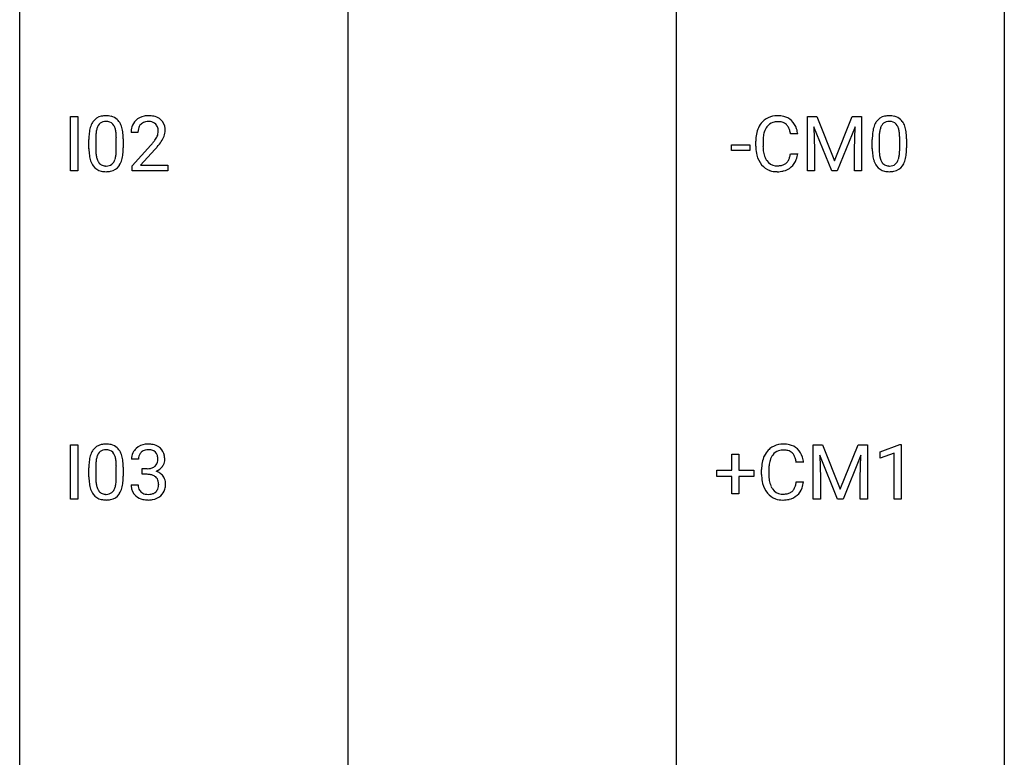
# Model space of a CAD drawing. Extents: x 3 to 27, y -3 to 140.
# Drawn here: x 3 to 27, y 86 to 104 of the extents above; entities that cross this region are included whole.
import ezdxf

# ---------------------------------------------------------------- set-up
doc = ezdxf.new("R2010")
doc.units = 0
doc.layers.add('DEFAULT_255_1_388', color=255, linetype='CONTINUOUS')
doc.layers.add('DEFAULT_255_2_778', color=255, linetype='CONTINUOUS')

msp = doc.modelspace()

# ---------------------------------------------------------------- linework, layer by layer
at = {"layer": 'DEFAULT_255_1_388'}
for p, q in [((4.01, 99.902), (4.01, 101.217)), ((4.01, 101.217), (4.184, 101.217)), ((4.184, 101.217), (4.184, 99.902)), ((21.831, 101.217), (22.055, 101.217)), ((21.831, 99.902), (21.831, 101.217)), ((22.055, 101.217), (22.485, 100.144)), ((22.485, 100.144), (22.915, 101.217)), ((22.915, 101.217), (23.14, 101.217)), ((23.14, 101.217), (23.14, 99.902)), ((22.983, 100.967), (22.551, 99.902)), ((22.967, 100.414), (22.983, 100.967)), ((5.639, 100.83), (5.471, 100.83)), ((21.594, 100.795), (21.42, 100.795)), ((22.418, 99.902), (21.987, 100.964)), ((21.987, 100.964), (22.004, 100.414)), ((4.452, 100.44), (4.452, 100.664)), ((4.619, 100.704), (4.619, 100.437)), ((5.115, 100.418), (5.115, 100.692)), ((5.283, 100.68), (5.283, 100.463)), ((5.497, 100.022), (5.952, 100.528)), ((19.997, 100.393), (19.997, 100.529)), ((19.997, 100.529), (20.438, 100.529)), ((20.438, 100.529), (20.438, 100.393)), ((20.581, 100.498), (20.581, 100.625)), ((20.756, 100.62), (20.756, 100.493)), ((23.398, 100.44), (23.398, 100.664)), ((23.565, 100.704), (23.565, 100.437)), ((24.061, 100.418), (24.061, 100.692)), ((24.228, 100.68), (24.228, 100.463)), ((6.051, 100.421), (5.698, 100.038)), ((20.438, 100.393), (19.997, 100.393)), ((21.42, 100.319), (21.594, 100.319)), ((22.004, 100.414), (22.004, 99.902)), ((22.967, 99.902), (22.967, 100.414)), ((5.497, 99.902), (5.497, 100.022)), ((5.698, 100.038), (6.359, 100.038)), ((6.359, 100.038), (6.359, 99.902)), ((4.184, 99.902), (4.01, 99.902)), ((6.359, 99.902), (5.497, 99.902)), ((22.004, 99.902), (21.831, 99.902)), ((22.551, 99.902), (22.418, 99.902)), ((23.14, 99.902), (22.967, 99.902)), ((4.01, 91.964), (4.01, 93.28)), ((4.01, 93.28), (4.184, 93.28)), ((4.184, 93.28), (4.184, 91.964)), ((21.971, 93.28), (22.195, 93.28)), ((21.971, 91.964), (21.971, 93.28)), ((22.195, 93.28), (22.625, 92.207)), ((22.625, 92.207), (23.055, 93.28)), ((23.055, 93.28), (23.28, 93.28)), ((23.28, 93.28), (23.28, 91.964)), ((23.588, 93.107), (24.066, 93.286)), ((24.066, 93.286), (24.093, 93.286)), ((24.093, 93.286), (24.093, 91.964)), ((5.651, 92.935), (5.484, 92.935)), ((20.002, 92.67), (20.002, 93.054)), ((20.002, 93.054), (20.17, 93.054)), ((20.17, 93.054), (20.17, 92.67)), ((22.558, 91.964), (22.127, 93.027)), ((22.127, 93.027), (22.145, 92.477)), ((23.123, 93.03), (22.691, 91.964)), ((23.107, 92.477), (23.123, 93.03)), ((23.588, 92.955), (23.588, 93.107)), ((23.925, 93.078), (23.588, 92.955)), ((23.925, 91.964), (23.925, 93.078)), ((4.452, 92.503), (4.452, 92.726)), ((4.619, 92.767), (4.619, 92.499)), ((5.115, 92.48), (5.115, 92.754)), ((5.283, 92.742), (5.283, 92.526)), ((5.74, 92.567), (5.74, 92.704)), ((5.74, 92.704), (5.865, 92.704)), ((19.635, 92.512), (19.635, 92.67)), ((19.635, 92.67), (20.002, 92.67)), ((20.17, 92.67), (20.537, 92.67)), ((20.537, 92.67), (20.537, 92.512)), ((20.721, 92.561), (20.721, 92.687)), ((20.896, 92.683), (20.896, 92.555)), ((21.734, 92.857), (21.56, 92.857)), ((5.865, 92.567), (5.74, 92.567)), ((20.002, 92.512), (19.635, 92.512)), ((20.002, 92.096), (20.002, 92.512)), ((20.537, 92.512), (20.17, 92.512)), ((20.17, 92.512), (20.17, 92.096)), ((22.145, 92.477), (22.145, 91.964)), ((23.107, 91.964), (23.107, 92.477)), ((5.472, 92.311), (5.64, 92.311)), ((21.56, 92.382), (21.734, 92.382)), ((4.184, 91.964), (4.01, 91.964)), ((20.17, 92.096), (20.002, 92.096)), ((22.145, 91.964), (21.971, 91.964)), ((22.691, 91.964), (22.558, 91.964)), ((23.28, 91.964), (23.107, 91.964)), ((24.093, 91.964), (23.925, 91.964))]:
    msp.add_line(p, q, dxfattribs=at)
for centre, radius, start, end in [((4.815, 100.908), 0.322, 101.644, 144.5143), ((4.863, 100.718), 0.518, 89.5283, 102.582), ((4.872, 100.713), 0.522, 77.0438, 90.5082), ((4.917, 100.898), 0.332, 48.2778, 77.4996), ((5.859, 100.838), 0.394, 100.787, 133.4382), ((5.898, 100.664), 0.572, 89.6607, 101.3702), ((5.906, 100.67), 0.565, 78.2173, 90.4129), ((5.946, 100.853), 0.378, 55.9269, 78.4888), ((21.092, 100.738), 0.496, 95.646, 121.549), ((21.11, 100.613), 0.622, 89.9246, 96.1376), ((21.116, 100.627), 0.609, 76.6779, 90.4564), ((21.16, 100.806), 0.425, 47.4859, 76.9287), ((23.76, 100.908), 0.322, 101.644, 144.5143), ((23.808, 100.718), 0.518, 89.5283, 102.582), ((23.817, 100.713), 0.522, 77.0438, 90.5082), ((23.862, 100.898), 0.332, 48.2778, 77.4996), ((4.96, 100.821), 0.492, 148.7922, 164.5682), ((4.854, 100.881), 0.369, 144.5884, 148.1162), ((4.963, 100.834), 0.329, 149.4208, 163.6283), ((4.843, 100.906), 0.189, 105.7981, 149.7388), ((4.864, 100.831), 0.267, 89.3804, 105.6764), ((4.868, 100.802), 0.296, 81.1057, 90.2187), ((4.888, 100.901), 0.195, 30.7408, 82.4658), ((4.829, 100.863), 0.265, 24.2875, 31.3934), ((4.697, 100.807), 0.409, 12.0807, 23.8171), ((4.925, 100.912), 0.316, 36.3142, 47.6307), ((4.827, 100.847), 0.434, 18.2931, 35.677), ((4.541, 100.748), 0.736, 8.0247, 18.5606), ((5.929, 100.834), 0.458, 163.2878, 180.5582), ((5.839, 100.859), 0.364, 133.4541, 162.9471), ((5.876, 100.866), 0.234, 136.1757, 166.3673), ((5.863, 100.876), 0.216, 129.7286, 135.7539), ((5.871, 100.862), 0.233, 102.1738, 129.2061), ((5.899, 100.747), 0.352, 89.5461, 102.5418), ((5.902, 100.807), 0.291, 82.1602, 90.1506), ((5.917, 100.89), 0.207, 43.4417, 83.1661), ((5.909, 100.881), 0.219, 16.1713, 43.5286), ((5.968, 100.891), 0.334, 47.9298, 55.4049), ((5.979, 100.903), 0.318, 4.3348, 48.056), ((21.121, 100.729), 0.522, 136.7832, 155.2473), ((21.077, 100.766), 0.465, 121.7633, 136.4281), ((21.177, 100.724), 0.409, 143.0753, 163.1919), ((21.091, 100.79), 0.301, 109.2998, 143.3037), ((21.107, 100.732), 0.36, 89.3452, 108.5744), ((21.111, 100.6), 0.492, 87.3803, 90.0252), ((21.119, 100.719), 0.374, 74.7009, 87.8124), ((21.154, 100.84), 0.248, 47.4372, 75.0696), ((21.148, 100.84), 0.251, 27.8167, 46.4008), ((21.143, 100.794), 0.444, 16.5424, 46.8935), ((23.906, 100.821), 0.492, 148.7922, 164.5682), ((23.799, 100.881), 0.369, 144.5884, 148.1162), ((23.909, 100.834), 0.329, 149.4208, 163.6283), ((23.789, 100.906), 0.189, 105.7981, 149.7388), ((23.809, 100.831), 0.267, 89.3804, 105.6764), ((23.814, 100.802), 0.296, 81.1057, 90.2187), ((23.834, 100.901), 0.195, 30.7408, 82.4658), ((23.775, 100.863), 0.265, 24.2875, 31.3934), ((23.643, 100.807), 0.409, 12.0807, 23.8171), ((23.87, 100.912), 0.316, 36.3142, 47.6307), ((23.773, 100.847), 0.434, 18.2931, 35.677), ((23.487, 100.748), 0.736, 8.0247, 18.5606), ((5.796, 100.669), 1.344, 173.7674, 180.2316), ((5.288, 100.726), 0.833, 164.3059, 173.9001), ((5.912, 100.693), 1.292, 177.8639, 179.5036), ((5.57, 100.709), 0.95, 172.0258, 178.0705), ((5.198, 100.762), 0.575, 163.3765, 172.1411), ((4.387, 100.738), 0.726, 4.8365, 12.2906), ((3.914, 100.696), 1.202, 359.8093, 4.9408), ((4.073, 100.679), 1.21, 1.1275, 8.1718), ((5.989, 100.835), 0.351, 165.9091, 178.8685), ((6.087, 100.83), 0.448, 178.4391, 180.0084), ((5.813, 100.867), 0.318, 331.4255, 352.9366), ((5.852, 100.866), 0.278, 359.4863, 15.9343), ((5.828, 100.863), 0.302, 353.2258, 0.0166), ((5.599, 101.008), 0.721, 326.9133, 338.3508), ((5.904, 100.89), 0.394, 337.8914, 358.9968), ((5.856, 100.884), 0.442, 359.9252, 5.5972), ((21.455, 100.629), 0.874, 169.5838, 180.2758), ((21.249, 100.667), 0.664, 155.0367, 169.6003), ((21.397, 100.655), 0.639, 162.9376, 174.6209), ((21.024, 100.774), 0.392, 15.7651, 27.941), ((20.801, 100.709), 0.625, 7.8889, 15.9242), ((20.962, 100.735), 0.635, 5.4073, 17.0364), ((24.742, 100.669), 1.344, 173.7674, 180.2316), ((24.234, 100.726), 0.833, 164.3059, 173.9001), ((24.857, 100.693), 1.292, 177.8639, 179.5036), ((24.515, 100.709), 0.95, 172.0258, 178.0705), ((24.144, 100.762), 0.575, 163.3765, 172.1411), ((23.333, 100.738), 0.726, 4.8365, 12.2906), ((22.859, 100.696), 1.202, 359.8093, 4.9408), ((23.018, 100.679), 1.21, 1.1275, 8.1718), ((3.708, 100.665), 1.575, 0.5433, 1.3867), ((4.435, 101.87), 2.026, 318.5133, 320.7829), ((5.029, 101.386), 1.259, 320.7373, 323.9739), ((5.47, 101.067), 0.715, 323.8963, 328.6419), ((5.7, 100.925), 0.444, 328.8295, 331.7891), ((5.15, 101.295), 1.254, 319.6472, 327.096), ((21.663, 100.498), 1.082, 179.9915, 181.5398), ((21.692, 100.623), 0.936, 174.3421, 180.143), ((21.587, 100.488), 0.832, 179.6817, 189.1506), ((22.653, 100.665), 1.575, 0.5433, 1.3867), ((5.964, 100.46), 1.512, 180.7435, 181.1522), ((5.659, 100.449), 1.207, 180.8977, 188.0055), ((5.213, 100.384), 0.757, 187.8816, 198.2347), ((5.79, 100.433), 1.171, 179.7996, 185.2461), ((5.335, 100.39), 0.714, 185.1412, 193.0082), ((4.535, 100.359), 0.576, 343.0498, 351.9392), ((4.145, 100.416), 0.97, 351.8072, 357.7958), ((3.781, 100.435), 1.334, 357.5871, 359.2682), ((4.427, 100.399), 0.853, 344.4935, 353.9764), ((3.905, 100.458), 1.378, 353.8441, 0.2288), ((4.719, 101.651), 1.813, 317.2588, 319.9046), ((21.431, 100.486), 0.849, 181.122, 193.8755), ((21.164, 100.416), 0.574, 193.548, 219.5756), ((21.306, 100.441), 0.546, 188.9911, 203.5772), ((20.799, 100.411), 0.628, 343.1447, 351.0104), ((20.635, 100.441), 0.794, 350.7125, 351.1627), ((20.978, 100.387), 0.62, 340.1775, 353.7812), ((24.909, 100.46), 1.512, 180.7435, 181.1522), ((24.604, 100.449), 1.207, 180.8977, 188.0055), ((24.159, 100.384), 0.757, 187.8816, 198.2347), ((24.735, 100.433), 1.171, 179.7996, 185.2461), ((24.28, 100.39), 0.714, 185.1412, 193.0082), ((23.48, 100.359), 0.576, 343.0498, 351.9392), ((23.09, 100.416), 0.97, 351.8072, 357.7958), ((22.727, 100.435), 1.334, 357.5871, 359.2682), ((23.372, 100.399), 0.853, 344.4935, 353.9764), ((22.85, 100.458), 1.378, 353.8441, 0.2288), ((4.934, 100.29), 0.462, 197.9695, 215.2623), ((4.819, 100.213), 0.323, 215.8618, 257.2788), ((5.038, 100.319), 0.408, 192.7897, 205.2507), ((4.92, 100.267), 0.279, 205.8002, 211.2546), ((4.861, 100.227), 0.208, 210.379, 238.4008), ((4.859, 100.233), 0.212, 239.6522, 265.9794), ((4.868, 100.308), 0.288, 265.1324, 270.0603), ((4.872, 100.272), 0.251, 269.3314, 287.218), ((4.887, 100.215), 0.193, 287.7958, 329.0809), ((4.918, 100.213), 0.324, 280.5802, 324.9173), ((4.779, 100.282), 0.32, 328.6635, 343.3325), ((4.875, 100.242), 0.375, 324.9361, 328.6153), ((4.763, 100.304), 0.503, 329.2804, 344.7473), ((21.071, 100.337), 0.451, 219.3628, 250.0611), ((21.184, 100.391), 0.415, 203.9075, 215.1312), ((21.081, 100.31), 0.284, 213.9072, 263.8849), ((21.095, 100.399), 0.373, 263.1758, 270.1031), ((21.098, 100.539), 0.513, 269.6723, 279.0607), ((21.128, 100.358), 0.329, 278.8749, 293.635), ((21.164, 100.273), 0.238, 293.8554, 310.0518), ((21.165, 100.266), 0.232, 311.0645, 332.0111), ((21.031, 100.34), 0.385, 331.6587, 343.2877), ((21.154, 100.321), 0.432, 311.456, 340.4421), ((23.879, 100.29), 0.462, 197.9695, 215.2623), ((23.764, 100.213), 0.323, 215.8618, 257.2788), ((23.983, 100.319), 0.408, 192.7897, 205.2507), ((23.865, 100.267), 0.279, 205.8002, 211.2546), ((23.806, 100.227), 0.208, 210.379, 238.4008), ((23.804, 100.233), 0.212, 239.6522, 265.9794), ((23.814, 100.308), 0.288, 265.1324, 270.0603), ((23.817, 100.272), 0.251, 269.3314, 287.218), ((23.833, 100.215), 0.193, 287.7958, 329.0809), ((23.863, 100.213), 0.324, 280.5802, 324.9173), ((23.725, 100.282), 0.32, 328.6635, 343.3325), ((23.82, 100.242), 0.375, 324.9361, 328.6153), ((23.709, 100.304), 0.503, 329.2804, 344.7473), ((4.864, 100.387), 0.503, 256.6229, 270.5105), ((4.872, 100.401), 0.517, 269.5979, 281.6733), ((21.089, 100.409), 0.525, 250.7885, 270.6488), ((21.095, 100.689), 0.805, 269.9996, 270.3613), ((21.101, 100.537), 0.654, 269.9359, 282.8097), ((21.151, 100.333), 0.443, 282.4332, 310.7515), ((23.81, 100.387), 0.503, 256.6229, 270.5105), ((23.818, 100.401), 0.517, 269.5979, 281.6733), ((4.96, 92.883), 0.492, 148.7922, 164.5682), ((4.854, 92.943), 0.369, 144.5884, 148.1162), ((4.815, 92.97), 0.322, 101.644, 144.5143), ((4.843, 92.969), 0.189, 105.7981, 149.7388), ((4.863, 92.78), 0.518, 89.5283, 102.582), ((4.864, 92.894), 0.267, 89.3804, 105.6764), ((4.872, 92.776), 0.522, 77.0438, 90.5082), ((4.868, 92.865), 0.296, 81.1057, 90.2187), ((4.888, 92.964), 0.195, 30.7408, 82.4658), ((4.917, 92.96), 0.332, 48.2778, 77.4996), ((4.925, 92.975), 0.316, 36.3142, 47.6307), ((4.827, 92.909), 0.434, 18.2931, 35.677), ((5.828, 92.936), 0.345, 131.5745, 154.4799), ((5.863, 92.901), 0.396, 96.9874, 131.9691), ((5.864, 92.943), 0.215, 103.293, 133.562), ((5.886, 92.853), 0.307, 89.5322, 103.5319), ((5.888, 92.76), 0.538, 89.8593, 97.7827), ((5.893, 92.731), 0.567, 78.3654, 90.4133), ((5.893, 92.823), 0.338, 76.1116, 90.7029), ((5.936, 92.978), 0.177, 13.9578, 77.6714), ((5.933, 92.918), 0.376, 56.623, 78.6387), ((5.957, 92.96), 0.328, 47.0255, 56.0856), ((5.96, 92.964), 0.323, 10.9208, 46.7779), ((21.261, 92.791), 0.522, 136.7832, 155.2473), ((21.217, 92.828), 0.465, 121.7633, 136.4281), ((21.232, 92.8), 0.496, 95.646, 121.549), ((21.231, 92.853), 0.301, 109.2998, 143.3037), ((21.247, 92.795), 0.36, 89.3452, 108.5744), ((21.25, 92.676), 0.622, 89.9246, 96.1376), ((21.256, 92.689), 0.609, 76.6779, 90.4564), ((21.251, 92.663), 0.492, 87.3803, 90.0252), ((21.259, 92.781), 0.374, 74.7009, 87.8124), ((21.294, 92.902), 0.248, 47.4372, 75.0696), ((21.3, 92.868), 0.425, 47.4859, 76.9287), ((21.284, 92.857), 0.444, 16.5424, 46.8935), ((5.796, 92.732), 1.344, 173.7674, 180.2316), ((5.288, 92.789), 0.833, 164.3059, 173.9001), ((5.57, 92.772), 0.95, 172.0258, 178.0705), ((5.198, 92.825), 0.575, 163.3765, 172.1411), ((4.963, 92.897), 0.329, 149.4208, 163.6283), ((4.829, 92.925), 0.265, 24.2875, 31.3934), ((4.697, 92.869), 0.409, 12.0807, 23.8171), ((4.387, 92.8), 0.726, 4.8365, 12.2906), ((4.541, 92.811), 0.736, 8.0247, 18.5606), ((4.073, 92.742), 1.21, 1.1275, 8.1718), ((5.833, 92.939), 0.349, 155.3484, 180.7484), ((5.94, 92.936), 0.289, 172.5097, 180.1361), ((5.859, 92.95), 0.206, 133.835, 173.5343), ((5.919, 92.915), 0.2, 311.7325, 354.2803), ((5.785, 92.934), 0.334, 359.1804, 15.0452), ((5.837, 92.929), 0.282, 353.0942, 0.1175), ((6.013, 92.927), 0.274, 332.355, 359.718), ((5.806, 92.929), 0.48, 359.6364, 11.6088), ((21.389, 92.73), 0.664, 155.0367, 169.6003), ((21.537, 92.717), 0.639, 162.9376, 174.6209), ((21.317, 92.787), 0.409, 143.0753, 163.1919), ((21.289, 92.903), 0.251, 27.8167, 46.4008), ((21.164, 92.836), 0.392, 15.7651, 27.941), ((20.941, 92.771), 0.625, 7.8889, 15.9242), ((21.103, 92.797), 0.635, 5.4073, 17.0364), ((5.912, 92.756), 1.292, 177.8639, 179.5036), ((3.914, 92.758), 1.202, 359.8093, 4.9408), ((3.708, 92.727), 1.575, 0.5433, 1.3867), ((5.862, 93.085), 0.382, 270.492, 281.8953), ((5.889, 92.961), 0.255, 281.669, 301.2944), ((5.908, 92.926), 0.215, 301.7835, 311.7546), ((5.926, 93.01), 0.402, 292.5422, 293.6931), ((5.97, 92.284), 0.372, 57.6433, 72.8626), ((5.957, 92.95), 0.334, 292.9804, 325.2391), ((5.939, 92.962), 0.355, 325.2332, 332.8747), ((21.595, 92.691), 0.874, 169.5838, 180.2758), ((21.832, 92.685), 0.936, 174.3421, 180.143), ((5.964, 92.523), 1.512, 180.7435, 181.1522), ((5.659, 92.511), 1.207, 180.8977, 188.0055), ((5.79, 92.495), 1.171, 179.7996, 185.2461), ((4.145, 92.479), 0.97, 351.8072, 357.7958), ((3.781, 92.497), 1.334, 357.5871, 359.2682), ((3.905, 92.52), 1.378, 353.8441, 0.2288), ((5.859, 92.054), 0.513, 84.0196, 89.3326), ((5.878, 92.208), 0.358, 71.9008, 84.3555), ((5.918, 92.327), 0.232, 49.5091, 72.1833), ((5.938, 92.355), 0.198, 12.9498, 48.7551), ((5.841, 92.33), 0.298, 359.5051, 13.4237), ((6.01, 92.348), 0.296, 36.7247, 57.4701), ((6.008, 92.35), 0.296, 8.0545, 36.3562), ((21.803, 92.561), 1.082, 179.9915, 181.5398), ((21.571, 92.548), 0.849, 181.122, 193.8755), ((21.727, 92.551), 0.832, 179.6817, 189.1506), ((21.446, 92.504), 0.546, 188.9911, 203.5772), ((5.213, 92.447), 0.757, 187.8816, 198.2347), ((4.934, 92.352), 0.462, 197.9695, 215.2623), ((5.335, 92.452), 0.714, 185.1412, 193.0082), ((5.038, 92.382), 0.408, 192.7897, 205.2507), ((4.92, 92.329), 0.279, 205.8002, 211.2546), ((4.861, 92.29), 0.208, 210.379, 238.4008), ((4.887, 92.278), 0.193, 287.7958, 329.0809), ((4.779, 92.345), 0.32, 328.6635, 343.3325), ((4.535, 92.421), 0.576, 343.0498, 351.9392), ((4.763, 92.366), 0.503, 329.2804, 344.7473), ((4.427, 92.462), 0.853, 344.4935, 353.9764), ((5.918, 92.311), 0.445, 179.976, 183.2331), ((5.801, 92.296), 0.328, 181.8183, 229.6455), ((5.898, 92.309), 0.258, 179.4468, 196.2872), ((5.843, 92.294), 0.201, 196.5661, 227.7059), ((5.93, 92.29), 0.204, 315.0731, 345.0429), ((5.826, 92.321), 0.312, 344.5985, 357.9271), ((5.726, 92.327), 0.414, 357.4755, 0.0225), ((5.969, 92.3), 0.334, 311.6358, 343.7652), ((5.869, 92.327), 0.437, 343.9832, 0.5571), ((5.911, 92.332), 0.395, 359.8317, 8.5873), ((21.304, 92.479), 0.574, 193.548, 219.5756), ((21.325, 92.453), 0.415, 203.9075, 215.1312), ((21.221, 92.373), 0.284, 213.9072, 263.8849), ((21.305, 92.329), 0.232, 311.0645, 332.0111), ((21.171, 92.402), 0.385, 331.6587, 343.2877), ((20.939, 92.474), 0.628, 343.1447, 351.0104), ((20.776, 92.504), 0.794, 350.7125, 351.1627), ((21.295, 92.383), 0.432, 311.456, 340.4421), ((21.118, 92.449), 0.62, 340.1775, 353.7812), ((4.819, 92.275), 0.323, 215.8618, 257.2788), ((4.864, 92.45), 0.503, 256.6229, 270.5105), ((4.859, 92.295), 0.212, 239.6522, 265.9794), ((4.868, 92.371), 0.288, 265.1324, 270.0603), ((4.872, 92.334), 0.251, 269.3314, 287.218), ((4.872, 92.463), 0.517, 269.5979, 281.6733), ((4.918, 92.275), 0.324, 280.5802, 324.9173), ((4.875, 92.305), 0.375, 324.9361, 328.6153), ((5.847, 92.349), 0.398, 229.4224, 256.8555), ((5.862, 92.315), 0.229, 227.7653, 257.8763), ((5.885, 92.505), 0.558, 256.6827, 270.4413), ((5.887, 92.421), 0.338, 257.4584, 270.4267), ((5.892, 92.453), 0.37, 269.5965, 280.8788), ((5.892, 92.509), 0.563, 269.7285, 280.3858), ((5.918, 92.324), 0.239, 280.6347, 299.8594), ((5.926, 92.348), 0.398, 279.783, 311.6256), ((5.94, 92.283), 0.193, 300.3576, 314.5516), ((21.211, 92.4), 0.451, 219.3628, 250.0611), ((21.23, 92.471), 0.525, 250.7885, 270.6488), ((21.235, 92.461), 0.373, 263.1758, 270.1031), ((21.239, 92.602), 0.513, 269.6723, 279.0607), ((21.236, 92.751), 0.805, 269.9996, 270.3613), ((21.241, 92.6), 0.654, 269.9359, 282.8097), ((21.269, 92.42), 0.329, 278.8749, 293.635), ((21.291, 92.396), 0.443, 282.4332, 310.7515), ((21.305, 92.336), 0.238, 293.8554, 310.0518)]:
    msp.add_arc(centre, radius, start, end, dxfattribs=at)
at = {"layer": 'DEFAULT_255_2_778'}
for p, q in [((2.779, -1.984), (2.779, 139.303)), ((26.591, 139.303), (26.591, -1.984)), ((10.716, 123.904), (10.716, 67.019)), ((18.654, 123.904), (18.654, 74.956))]:
    msp.add_line(p, q, dxfattribs=at)

doc.saveas('drawing.dxf')
